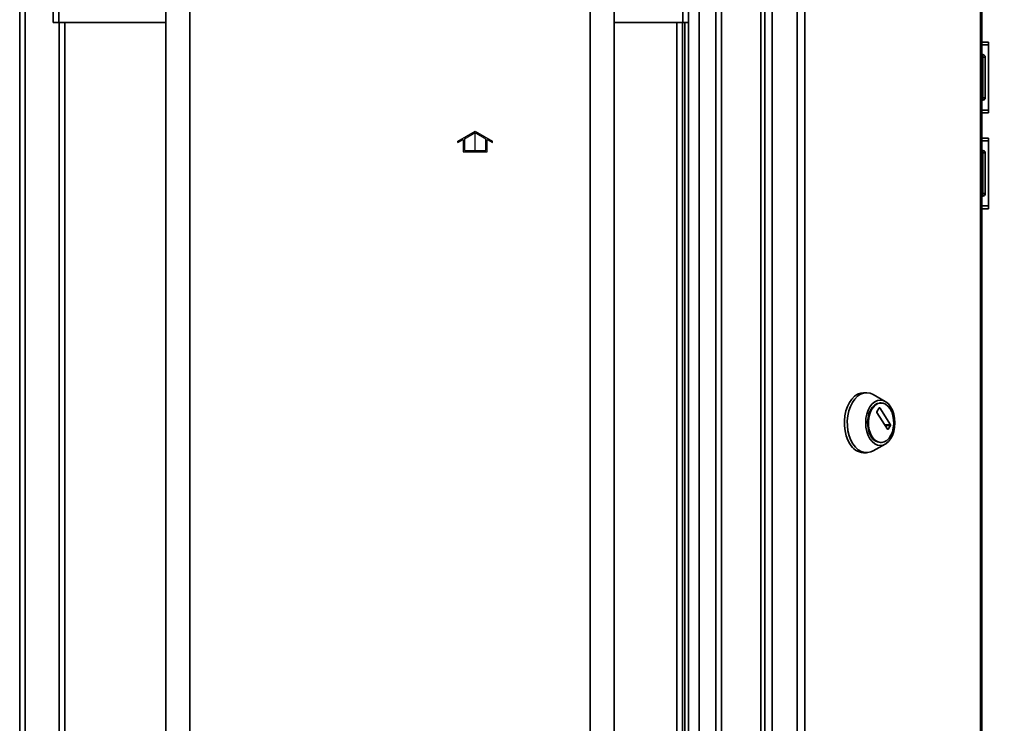
# Paper-space layout 'Blatt2' of a CAD drawing. Units: millimetres. Extents: x 0 to 4201, y 0 to 2970.
# Drawn here: x 2288 to 2699, y 1875 to 2168 of the extents above; entities that cross this region are included whole.
import ezdxf

# ---------------------------------------------------------------- set-up
doc = ezdxf.new("R2010")
doc.units = ezdxf.units.MM
doc.linetypes.add('CENTERX2', pattern=[20.32, 12.7, -2.54, 2.54, -2.54])
doc.layers.add('1', color=7, linetype='Continuous')
doc.styles.add('SLDTEXTSTYLE1', font='TXT', dxfattribs={"width": 0.605})
doc.dimstyles.new('SLDDIMSTYLE0', dxfattribs={"dimtxt": 35, "dimasz": 25, "dimexe": 0, "dimexo": 0.0625, "dimgap": 8.75, "dimtad": 1, "dimdec": 1, "dimrnd": 1e-09, "dimzin": 12, "dimdsep": 46, "dimtxsty": 'SLDTEXTSTYLE1', "dimsah": 1, "dimcen": 0.09, "dimadec": 0, "dimazin": 3, "dimtfac": 1, "dimtdec": 1, "dimtofl": 0, "dimtmove": 0, "dimatfit": 3, "dimfxl": 1, "dimfrac": 2, "dimtolj": 1, "dimtzin": 12, "dimarcsym": 0})
doc.dimstyles.new('SLDDIMSTYLE1', dxfattribs={"dimtxt": 35, "dimasz": 25, "dimexe": 0, "dimexo": 0.0625, "dimgap": 8.75, "dimtad": 1, "dimdec": 0, "dimrnd": 1e-09, "dimzin": 12, "dimdsep": 46, "dimtxsty": 'SLDTEXTSTYLE1', "dimsah": 1, "dimcen": 0.09, "dimadec": 0, "dimazin": 3, "dimtfac": 1, "dimtofl": 0, "dimtmove": 0, "dimatfit": 3, "dimfxl": 1, "dimfrac": 2, "dimtolj": 1, "dimtzin": 12, "dimarcsym": 0})

# ---------------------------------------------------------------- blocks, each defined once
blk = doc.blocks.new('_D_13')
at = {"layer": '1', "ltscale": 10}
for p, q in [((2460.74, 2501), (2951.35, 2501)), ((2941.35, 1285.1), (2941.35, 2501)), ((2487.95, 1285.1), (2951.35, 1285.1))]:
    blk.add_line(p, q, dxfattribs=at)
for points in [[(2941.35, 2501), (2937.35, 2476), (2945.35, 2476)], [(2941.35, 1285.1), (2945.35, 1310.1), (2937.35, 1310.1)]]:
    blk.add_solid(points, dxfattribs=at)
at = {"layer": '1', "ltscale": 10, "insert": (2896.23, 1839.57), "char_height": 35, "attachment_point": 1, "rotation": 90, "style": 'SLDTEXTSTYLE1'}
blk.add_mtext('1216', dxfattribs=at)
blk = doc.blocks.new('_D_15')
at = {"layer": '1', "ltscale": 10}
for p, q in [((2574.65, 2402.03), (2837.03, 2402.03)), ((2827.03, 2402.03), (2827.03, 1602.03)), ((2574.65, 1602.03), (2837.03, 1602.03))]:
    blk.add_line(p, q, dxfattribs=at)
for points in [[(2827.03, 2402.03), (2823.03, 2377.03), (2831.03, 2377.03)], [(2827.03, 1602.03), (2831.03, 1627.03), (2823.03, 1627.03)]]:
    blk.add_solid(points, dxfattribs=at)
at = {"layer": '1', "ltscale": 10, "insert": (2781.91, 1961.93), "char_height": 35, "attachment_point": 1, "rotation": 90, "style": 'SLDTEXTSTYLE1'}
blk.add_mtext('800', dxfattribs=at)

psp = doc.layouts.new('Blatt2')

# ---------------------------------------------------------------- linework, layer by layer
at = {"color": 7, "linetype": 'Continuous', "lineweight": 35, "ltscale": 10}
for p, q in [((2304.25, 2399.73), (2304.25, 2167.03)), ((2564.65, 2167.03), (2564.65, 2399.73)), ((2578.45, 1603.53), (2578.45, 2400.53)), ((2580.75, 1603.53), (2580.75, 2400.53)), ((2597.15, 1603.53), (2597.15, 2400.53)), ((2598.91, 1603.53), (2598.91, 2400.53)), ((2601.89, 2399.73), (2601.89, 1606.33)), ((2612.38, 2399.73), (2612.38, 1606.33)), ((2615.62, 2399.73), (2615.62, 1606.33)), ((2688.81, 1606.33), (2688.81, 2399.73)), ((2689.35, 2399.73), (2689.35, 1606.33)), ((2301.95, 2399.03), (2301.95, 2167.03)), ((2566.95, 2167.03), (2566.95, 2389.03)), ((2287.95, 1645.53), (2287.95, 2376.73)), ((2290.25, 1645.53), (2290.25, 2376.73)), ((2348.95, 1653.03), (2348.95, 2232.03)), ((2358.95, 2232.03), (2358.95, 1653.03)), ((2525.95, 1653.03), (2525.95, 2232.03)), ((2535.95, 2232.03), (2535.95, 1653.03)), ((2304.25, 2167.03), (2301.95, 2167.03)), ((2304.25, 2167.03), (2348.95, 2167.03)), ((2304.45, 2167.03), (2304.45, 1717.03)), ((2535.95, 2167.03), (2564.65, 2167.03)), ((2564.45, 1717.03), (2564.45, 2167.03)), ((2566.95, 2167.03), (2564.65, 2167.03)), ((2565.45, 2167.03), (2565.45, 1717.03)), ((2566.95, 2167.03), (2566.95, 1717.03)), ((2689.35, 2158.78), (2692.15, 2158.78)), ((2689.35, 2157.61), (2692.15, 2157.61)), ((2692.15, 2158.78), (2692.15, 2157.61)), ((2692.15, 2157.61), (2692.15, 2130.46)), ((2689.85, 2153.58), (2689.35, 2153.58)), ((2689.85, 2152.58), (2689.85, 2153.58)), ((2689.85, 2152.58), (2689.35, 2152.58)), ((2690.85, 2152.58), (2689.85, 2152.58)), ((2689.85, 2135.58), (2689.85, 2152.58)), ((2690.85, 2152.58), (2690.85, 2135.58)), ((2692.16, 2151.28), (2692.15, 2151.28)), ((2692.16, 2151.28), (2692.16, 2145.86)), ((2692.16, 2136.78), (2692.15, 2136.78)), ((2692.16, 2139.19), (2692.16, 2136.78)), ((2689.85, 2135.58), (2689.35, 2135.58)), ((2689.85, 2134.58), (2689.35, 2134.58)), ((2689.85, 2135.58), (2690.85, 2135.58)), ((2689.85, 2134.58), (2689.85, 2135.58)), ((2689.35, 2130.46), (2692.15, 2130.46)), ((2689.35, 2129.28), (2692.15, 2129.28)), ((2692.15, 2130.46), (2692.15, 2129.28)), ((2689.35, 2118.78), (2692.15, 2118.78)), ((2689.35, 2117.61), (2692.15, 2117.61)), ((2692.15, 2118.78), (2692.15, 2117.61)), ((2692.15, 2117.61), (2692.15, 2090.46)), ((2689.85, 2113.58), (2689.35, 2113.58)), ((2689.85, 2112.58), (2689.35, 2112.58)), ((2689.85, 2112.58), (2689.85, 2113.58)), ((2689.85, 2095.58), (2689.85, 2112.58)), ((2690.85, 2112.58), (2689.85, 2112.58)), ((2690.85, 2112.58), (2690.85, 2095.58)), ((2692.16, 2111.28), (2692.15, 2111.28)), ((2692.16, 2111.28), (2692.16, 2105.86)), ((2689.85, 2095.58), (2689.35, 2095.58)), ((2689.85, 2095.58), (2690.85, 2095.58)), ((2689.85, 2094.58), (2689.85, 2095.58)), ((2692.16, 2096.78), (2692.15, 2096.78)), ((2692.16, 2099.19), (2692.16, 2096.78)), ((2689.85, 2094.58), (2689.35, 2094.58)), ((2689.35, 2090.46), (2692.15, 2090.46)), ((2689.35, 2089.28), (2692.15, 2089.28)), ((2692.15, 2090.46), (2692.15, 2089.28)), ((2641.3, 2012.49), (2640.08, 2012.49)), ((2649.11, 2008.9), (2644.03, 2011.75)), ((2645.62, 2004.58), (2646.64, 2006.17)), ((2646.82, 2006.17), (2651.32, 1999.17)), ((2647.35, 2008.24), (2647.05, 2008.24)), ((2650.12, 1997.29), (2645.62, 2004.29)), ((2651.32, 1998.88), (2650.3, 1997.29)), ((2644.03, 1988.23), (2649.11, 1991.08)), ((2647.05, 1991.74), (2647.35, 1991.74)), ((2640.08, 1987.49), (2641.3, 1987.49))]:
    psp.add_line(p, q, dxfattribs=at)
at = {"color": 1, "linetype": 'Continuous', "lineweight": 35, "ltscale": 10}
for p, q in [((2571.45, 2381.78), (2571.45, 1622.29)), ((2306.75, 2167.03), (2306.75, 1717.03)), ((2562.15, 1717.03), (2562.15, 2167.03)), ((2646.64, 2006.17), (2646.82, 2006.17)), ((2651.32, 1999.17), (2648.91, 1999.17)), ((2649.1, 1998.88), (2651.32, 1998.88)), ((2650.3, 1997.29), (2650.12, 1997.29))]:
    psp.add_line(p, q, dxfattribs=at)
at = {"color": 7, "linetype": 'Continuous', "ltscale": 10}
for p, q in [((2470.75, 2117.48), (2478, 2121.66)), ((2473.5, 2118.49), (2478, 2121.08)), ((2478, 2121.66), (2485.25, 2117.48)), ((2478, 2121.08), (2482.5, 2118.49)), ((2470.75, 2116.9), (2473, 2118.2)), ((2470.75, 2116.9), (2470.75, 2117.48)), ((2473, 2118.2), (2473, 2113.08)), ((2473.5, 2118.49), (2473.5, 2113.58)), ((2482.5, 2113.58), (2482.5, 2118.49)), ((2483, 2113.08), (2483, 2118.2)), ((2483, 2118.2), (2485.25, 2116.9)), ((2485.25, 2116.9), (2485.25, 2117.48)), ((2473, 2113.08), (2483, 2113.08)), ((2473.5, 2113.58), (2482.5, 2113.58))]:
    psp.add_line(p, q, dxfattribs=at)
at = {"color": 7, "linetype": 'CENTERX2', "ltscale": 10}
psp.add_line((2478, 2113.08), (2478, 2121.08), dxfattribs=at)
at = {"color": 7, "linetype": 'Continuous', "lineweight": 35, "ltscale": 10, "flags": 128}
for points in [[(2634.4, 1991.15), (2633.52, 1992.78), (2632.83, 1994.6), (2632.35, 1996.59), (2632.09, 1998.67), (2632.06, 2000.79), (2632.26, 2002.89), (2632.69, 2004.9), (2633.33, 2006.77), (2634.16, 2008.45), (2635.16, 2009.88), (2636.31, 2011.03), (2637.56, 2011.87), (2638.89, 2012.36), (2640.08, 2012.49)], [(2635.62, 1991.15), (2634.74, 1992.78), (2634.05, 1994.6), (2633.57, 1996.59), (2633.31, 1998.67), (2633.28, 2000.79), (2633.49, 2002.89), (2633.91, 2004.9), (2634.55, 2006.77), (2635.39, 2008.45), (2636.39, 2009.88), (2637.53, 2011.03), (2638.79, 2011.87), (2640.11, 2012.36), (2641.47, 2012.49), (2642.83, 2012.27), (2644.03, 2011.75)], [(2642.74, 1993.3), (2641.99, 1994.73), (2641.42, 1996.37), (2641.08, 1998.15), (2640.96, 1999.99), (2641.08, 2001.84), (2641.42, 2003.62), (2641.99, 2005.25), (2642.74, 2006.69), (2643.67, 2007.87), (2644.72, 2008.74), (2645.86, 2009.28), (2647.05, 2009.46), (2648.24, 2009.28), (2649.38, 2008.74), (2650.43, 2007.87), (2651.35, 2006.69), (2652.11, 2005.25), (2652.67, 2003.62), (2653.02, 2001.84), (2653.14, 1999.99), (2653.02, 1998.15), (2652.67, 1996.37), (2652.11, 1994.73), (2651.35, 1993.3), (2650.43, 1992.12), (2649.38, 1991.24), (2648.24, 1990.71), (2647.05, 1990.52), (2645.86, 1990.71), (2644.72, 1991.24), (2643.67, 1992.12), (2642.74, 1993.3)], [(2643.3, 1994.16), (2642.6, 1995.5), (2642.1, 1997.04), (2641.81, 1998.7), (2641.75, 2000.43), (2641.93, 2002.13), (2642.32, 2003.74), (2642.93, 2005.19), (2643.71, 2006.41), (2644.64, 2007.34), (2645.68, 2007.96), (2646.77, 2008.23), (2647.05, 2008.24)], [(2643.6, 1994.16), (2642.91, 1995.5), (2642.4, 1997.04), (2642.12, 1998.7), (2642.06, 2000.43), (2642.23, 2002.13), (2642.63, 2003.74), (2643.23, 2005.19), (2644.02, 2006.41), (2644.95, 2007.34), (2645.98, 2007.96), (2647.08, 2008.23), (2648.18, 2008.14), (2649.26, 2007.7), (2650.24, 2006.91), (2651.1, 2005.83), (2651.8, 2004.49), (2652.31, 2002.95), (2652.59, 2001.28), (2652.65, 1999.56), (2652.48, 1997.86), (2652.08, 1996.25), (2651.48, 1994.8), (2650.69, 1993.58), (2649.76, 1992.64), (2648.73, 1992.02), (2647.63, 1991.76), (2646.53, 1991.85), (2645.45, 1992.29), (2644.47, 1993.07), (2643.6, 1994.16)], [(2644.03, 1988.23), (2643.16, 1987.83), (2641.81, 1987.52), (2640.45, 1987.56), (2639.11, 1987.97), (2637.84, 1988.72), (2636.66, 1989.79), (2635.62, 1991.15)]]:
    psp.add_lwpolyline(points, dxfattribs=at)
at = {"color": 7, "linetype": 'Continuous', "lineweight": 35, "ltscale": 100}
for centre, radius, start, end in [((2689.85, 2152.58), 1, 0, 90), ((2689.85, 2135.58), 1, 270, 0), ((2689.85, 2112.58), 1, 0, 90), ((2689.85, 2095.58), 1, 270, 0), ((2646.73, 2006.12), 0.101, 25.9416, 154.0584), ((2645.86, 2004.43), 0.28, 149.7109, 210.2891), ((2650.21, 1997.34), 0.101, 205.9416, 334.0584), ((2651.08, 1999.03), 0.28, 329.7109, 30.2891), ((2647.35, 1996.33), 4.6, 208.1639, 266.2404), ((2640.58, 1994.51), 7.04, 208.5057, 265.8987)]:
    psp.add_arc(centre, radius, start, end, dxfattribs=at)

# ---------------------------------------------------------------- dimensions: what is measured, and where the dimension line sits
at = {"layer": '1', "ltscale": 10}
for base, p1, p2, dimstyle, picture, middle in [((2941.35, 2501), (2477.95, 1285.1), (2450.74, 2501), 'SLDDIMSTYLE1', '_D_13', (2941.35, 1893.05)), ((2827.03, 1602.03), (2564.65, 2402.03), (2564.65, 1602.03), 'SLDDIMSTYLE0', '_D_15', (2827.03, 2002.03))]:
    dim = psp.add_linear_dim(base=base, p1=p1, p2=p2, angle=90, dimstyle=dimstyle, dxfattribs=at)
    dim.commit()
    dim.dimension.update_dxf_attribs({"geometry": picture, "text_midpoint": middle, "dimtype": 160})

doc.saveas('drawing.dxf')
